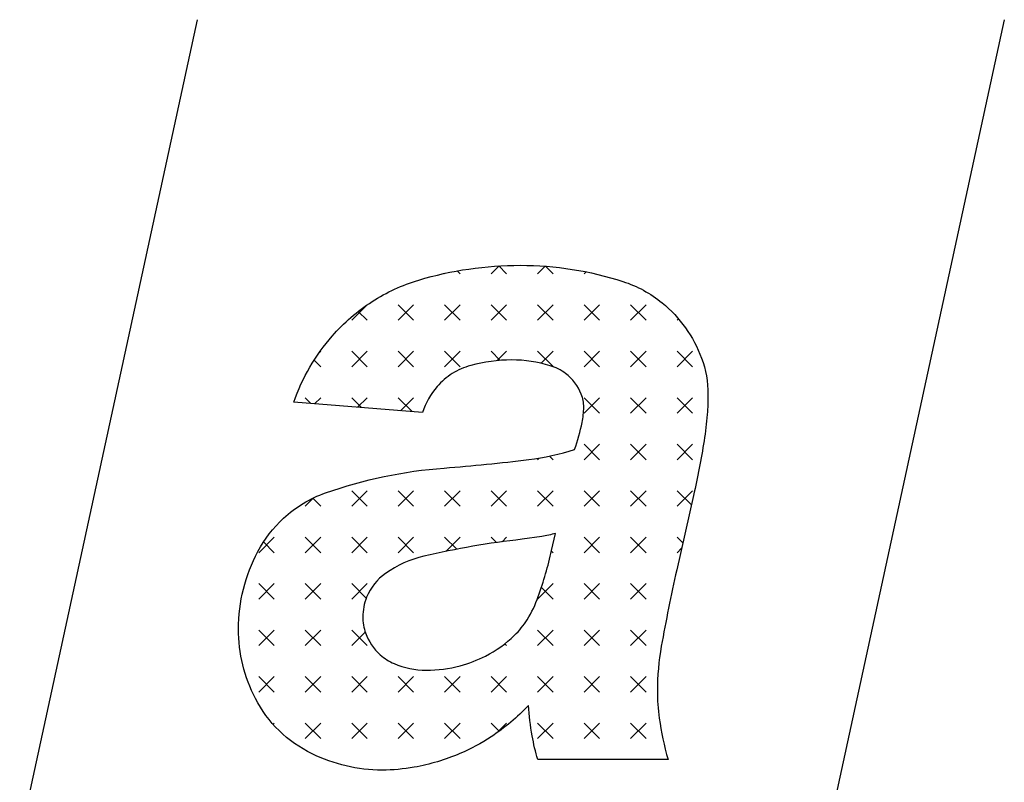
# Model space of a CAD drawing. Units: millimetres. Extents: x -498 to -201, y 11 to 431.
# Drawn here: x -274 to -265, y 50 to 57 of the extents above; entities that cross this region are included whole.
import ezdxf

# ---------------------------------------------------------------- set-up
doc = ezdxf.new("R2010")
doc.units = ezdxf.units.MM
doc.header["$LTSCALE"] = 5
doc.linetypes.add('AUSGEZOGEN', pattern=[0])
doc.layers.add('RAHMENSCHRIFT', color=18, linetype='Continuous')

# ---------------------------------------------------------------- blocks, each defined once
blk = doc.blocks.new('*X1')
at = {"layer": 'RAHMENSCHRIFT', "color": 8, "linetype": 'AUSGEZOGEN', "lineweight": 18}
for p, q in [((-269.9027, 55.0836), (-269.8979, 55.0884)), ((-269.7612, 55.0836), (-269.7878, 55.1101)), ((-269.4784, 55.0836), (-269.4064, 55.1557)), ((-269.337, 55.0836), (-269.4089, 55.1555)), ((-269.0541, 55.0836), (-268.9848, 55.1529)), ((-268.9127, 55.0836), (-268.9818, 55.1527)), ((-268.6299, 55.0836), (-268.6118, 55.1017)), ((-270.7512, 54.6594), (-270.6118, 54.7988)), ((-270.6098, 54.6594), (-270.6908, 54.7404)), ((-270.3269, 54.6594), (-270.1855, 54.8008)), ((-270.1855, 54.6594), (-270.3269, 54.8008)), ((-269.9027, 54.6594), (-269.7612, 54.8008)), ((-269.7612, 54.6594), (-269.9027, 54.8008)), ((-269.4784, 54.6594), (-269.337, 54.8008)), ((-269.337, 54.6594), (-269.4784, 54.8008)), ((-269.0541, 54.6594), (-268.9127, 54.8008)), ((-268.9127, 54.6594), (-269.0541, 54.8008)), ((-268.6299, 54.6594), (-268.4884, 54.8008)), ((-268.4884, 54.6594), (-268.6299, 54.8008)), ((-268.2056, 54.6594), (-268.0642, 54.8008)), ((-268.0642, 54.6594), (-268.2056, 54.8008)), ((-267.7813, 54.6594), (-267.7683, 54.6724)), ((-271.0503, 54.3602), (-271.034, 54.3765)), ((-270.7512, 54.2351), (-270.6098, 54.3765)), ((-270.6098, 54.2351), (-270.7512, 54.3765)), ((-270.3269, 54.2351), (-270.1855, 54.3765)), ((-270.1855, 54.2351), (-270.3269, 54.3765)), ((-269.9027, 54.2351), (-269.7612, 54.3765)), ((-269.7612, 54.2351), (-269.9027, 54.3765)), ((-269.3954, 54.2935), (-269.4784, 54.3765)), ((-269.4222, 54.2913), (-269.337, 54.3765)), ((-268.9138, 54.2361), (-269.0541, 54.3765)), ((-269.0222, 54.267), (-268.9127, 54.3765)), ((-268.6299, 54.2351), (-268.4884, 54.3765)), ((-268.4884, 54.2351), (-268.6299, 54.3765)), ((-268.2056, 54.2351), (-268.0642, 54.3765)), ((-268.0642, 54.2351), (-268.2056, 54.3765)), ((-267.7813, 54.2351), (-267.6399, 54.3765)), ((-267.6399, 54.2351), (-267.7813, 54.3765)), ((-271.034, 54.2351), (-271.094, 54.295)), ((-271.1232, 53.9), (-271.1755, 53.9522)), ((-271.089, 53.8973), (-271.034, 53.9522)), ((-270.6616, 53.8626), (-270.7512, 53.9522)), ((-270.6965, 53.8655), (-270.6098, 53.9522)), ((-270.1999, 53.8253), (-270.3269, 53.9522)), ((-270.3041, 53.8337), (-270.1855, 53.9522)), ((-268.6299, 53.8108), (-268.4884, 53.9522)), ((-268.4884, 53.8108), (-268.6299, 53.9522)), ((-268.2056, 53.8108), (-268.0642, 53.9522)), ((-268.0642, 53.8108), (-268.2056, 53.9522)), ((-267.7813, 53.8108), (-267.6399, 53.9522)), ((-267.6399, 53.8108), (-267.7813, 53.9522)), ((-268.6299, 53.3866), (-268.4884, 53.528)), ((-268.4884, 53.3866), (-268.6299, 53.528)), ((-268.2056, 53.3866), (-268.0642, 53.528)), ((-268.0642, 53.3866), (-268.2056, 53.528)), ((-267.7813, 53.3866), (-267.6399, 53.528)), ((-267.6399, 53.3866), (-267.7813, 53.528)), ((-269.0541, 53.3866), (-269.0393, 53.4014)), ((-268.9127, 53.3866), (-268.9453, 53.4192)), ((-270.7512, 52.9623), (-270.6098, 53.1037)), ((-270.6098, 52.9623), (-270.7512, 53.1037)), ((-270.3269, 52.9623), (-270.1855, 53.1037)), ((-270.1855, 52.9623), (-270.3269, 53.1037)), ((-269.9027, 52.9623), (-269.7612, 53.1037)), ((-269.7612, 52.9623), (-269.9027, 53.1037)), ((-269.4784, 52.9623), (-269.337, 53.1037)), ((-269.337, 52.9623), (-269.4784, 53.1037)), ((-269.0541, 52.9623), (-268.9127, 53.1037)), ((-268.9127, 52.9623), (-269.0541, 53.1037)), ((-268.6299, 52.9623), (-268.4884, 53.1037)), ((-268.4884, 52.9623), (-268.6299, 53.1037)), ((-268.2056, 52.9623), (-268.0642, 53.1037)), ((-268.0642, 52.9623), (-268.2056, 53.1037)), ((-267.7813, 52.9623), (-267.6399, 53.1037)), ((-267.6512, 52.9736), (-267.7813, 53.1037)), ((-271.1755, 52.9623), (-271.0998, 53.0379)), ((-271.034, 52.9623), (-271.1065, 53.0347)), ((-271.5997, 52.538), (-271.4583, 52.6795)), ((-271.1755, 52.538), (-271.034, 52.6795)), ((-271.034, 52.538), (-271.1755, 52.6795)), ((-270.7512, 52.538), (-270.6098, 52.6795)), ((-270.6098, 52.538), (-270.7512, 52.6795)), ((-270.3269, 52.538), (-270.1855, 52.6795)), ((-270.1855, 52.538), (-270.3269, 52.6795)), ((-269.7927, 52.5695), (-269.9027, 52.6795)), ((-269.8907, 52.55), (-269.7612, 52.6795)), ((-269.4294, 52.6304), (-269.4784, 52.6795)), ((-269.379, 52.6374), (-269.337, 52.6795)), ((-268.6299, 52.538), (-268.4884, 52.6795)), ((-268.4884, 52.538), (-268.6299, 52.6795)), ((-268.2056, 52.538), (-268.0642, 52.6795)), ((-268.0642, 52.538), (-268.2056, 52.6795)), ((-267.7293, 52.6274), (-267.7813, 52.6795)), ((-271.4583, 52.538), (-271.556, 52.6357)), ((-267.7813, 52.538), (-267.7402, 52.5792)), ((-268.9127, 52.538), (-268.928, 52.5533)), ((-271.5997, 52.1138), (-271.4583, 52.2552)), ((-271.4583, 52.1138), (-271.5997, 52.2552)), ((-271.1755, 52.1138), (-271.034, 52.2552)), ((-271.034, 52.1138), (-271.1755, 52.2552)), ((-270.7512, 52.1138), (-270.6098, 52.2552)), ((-270.6181, 52.1221), (-270.7512, 52.2552)), ((-269.0541, 52.1138), (-268.9127, 52.2552)), ((-268.9127, 52.1138), (-269.0199, 52.2209)), ((-268.6299, 52.1138), (-268.4884, 52.2552)), ((-268.4884, 52.1138), (-268.6299, 52.2552)), ((-268.2056, 52.1138), (-268.0642, 52.2552)), ((-268.0642, 52.1138), (-268.2056, 52.2552)), ((-271.5997, 51.6895), (-271.4583, 51.8309)), ((-271.4583, 51.6895), (-271.5997, 51.8309)), ((-271.1755, 51.6895), (-271.034, 51.8309)), ((-271.034, 51.6895), (-271.1755, 51.8309)), ((-270.6098, 51.6895), (-270.7512, 51.8309)), ((-270.7512, 51.6895), (-270.6272, 51.8135)), ((-269.0541, 51.6895), (-268.9127, 51.8309)), ((-268.9127, 51.6895), (-269.0541, 51.8309)), ((-268.6299, 51.6895), (-268.4884, 51.8309)), ((-268.4884, 51.6895), (-268.6299, 51.8309)), ((-268.2056, 51.6895), (-268.0642, 51.8309)), ((-268.0642, 51.6895), (-268.2056, 51.8309)), ((-269.337, 51.6895), (-269.3538, 51.7063)), ((-271.5997, 51.2652), (-271.4583, 51.4067)), ((-271.4583, 51.2652), (-271.5997, 51.4067)), ((-271.1755, 51.2652), (-271.034, 51.4067)), ((-271.034, 51.2652), (-271.1755, 51.4067)), ((-270.7512, 51.2652), (-270.6098, 51.4067)), ((-270.6098, 51.2652), (-270.7512, 51.4067)), ((-270.3269, 51.2652), (-270.1855, 51.4067)), ((-270.1855, 51.2652), (-270.3269, 51.4067)), ((-269.9027, 51.2652), (-269.7612, 51.4067)), ((-269.7612, 51.2652), (-269.9027, 51.4067)), ((-269.4784, 51.2652), (-269.337, 51.4067)), ((-269.337, 51.2652), (-269.4784, 51.4067)), ((-269.0541, 51.2652), (-268.9127, 51.4067)), ((-268.9127, 51.2652), (-269.0541, 51.4067)), ((-268.6299, 51.2652), (-268.4884, 51.4067)), ((-268.4884, 51.2652), (-268.6299, 51.4067)), ((-268.2056, 51.2652), (-268.0642, 51.4067)), ((-268.0642, 51.2652), (-268.2056, 51.4067)), ((-271.4687, 50.972), (-271.4583, 50.9824)), ((-271.1755, 50.841), (-271.034, 50.9824)), ((-271.034, 50.841), (-271.1755, 50.9824)), ((-270.7512, 50.841), (-270.6098, 50.9824)), ((-270.6098, 50.841), (-270.7512, 50.9824)), ((-270.3269, 50.841), (-270.1855, 50.9824)), ((-270.1855, 50.841), (-270.3269, 50.9824)), ((-269.9027, 50.841), (-269.7612, 50.9824)), ((-269.7612, 50.841), (-269.9027, 50.9824)), ((-269.4047, 50.9087), (-269.4784, 50.9824)), ((-269.4259, 50.8934), (-269.337, 50.9824)), ((-269.0541, 50.841), (-268.9127, 50.9824)), ((-268.9127, 50.841), (-269.0541, 50.9824)), ((-268.6299, 50.841), (-268.4884, 50.9824)), ((-268.4884, 50.841), (-268.6299, 50.9824)), ((-268.2056, 50.841), (-268.0642, 50.9824)), ((-268.0642, 50.841), (-268.2056, 50.9824))]:
    blk.add_line(p, q, dxfattribs=at)

msp = doc.modelspace()

# ---------------------------------------------------------------- linework, layer by layer
at = {"layer": 'RAHMENSCHRIFT', "color": 18, "linetype": 'AUSGEZOGEN', "lineweight": 25}
for p, q in [((-272.162, 57.4034), (-273.7807, 49.9434)), ((-264.7954, 57.4034), (-266.4141, 49.9434))]:
    msp.add_line(p, q, dxfattribs=at)
for points in [[(-270.1035, 53.8174), (-271.2795, 53.9127, -0.096145), (-270.9288, 54.5152, -0.06938), (-270.5642, 54.8307, -0.071539), (-270.1397, 55.0264, -0.072418), (-269.2123, 55.1614, -0.078342), (-268.2753, 55.0137, -0.093454), (-267.9182, 54.8191, -0.134), (-267.5586, 54.3142, -0.088356), (-267.4995, 53.9824, -0.019587), (-267.5067, 53.8005, -0.019957), (-267.5353, 53.5594, -0.016271), (-267.6316, 53.0605), (-267.785, 52.3804, 0.010683), (-267.9253, 51.6838, 0.044376), (-267.9615, 51.2764, 0.035044), (-267.9441, 51.0278, 0.03373), (-267.8644, 50.6494), (-269.0535, 50.6494, -0.024758), (-269.1039, 50.8663, -0.029351), (-269.1375, 51.1444, -0.058111), (-269.4781, 50.8578, -0.044916), (-269.7626, 50.7046, -0.056731), (-270.1805, 50.5795, -0.044386), (-270.4737, 50.5534, -0.114791), (-271.1131, 50.7022, -0.078774), (-271.4131, 50.9138, -0.081028), (-271.6298, 51.2064, -0.119509), (-271.7835, 51.8404, -0.122618), (-271.6072, 52.5487, -0.084464), (-271.373, 52.8526, -0.102154), (-270.9893, 53.0837, -0.066111), (-269.9067, 53.3104, 0.009947), (-269.1348, 53.3877, 0.05041), (-268.7162, 53.4814, 0.030591), (-268.6481, 53.727, 0.052416), (-268.6335, 53.8654, 0.092856), (-268.6559, 53.9846, 0.140048), (-268.7989, 54.1733, 0.086914), (-268.9398, 54.245, 0.074406), (-269.2904, 54.2974, 0.067332), (-269.6645, 54.2468, 0.073089), (-269.8332, 54.1726, 0.073552), (-269.9714, 54.0543, 0.10416)], [(-268.8901, 52.7134, -0.018634), (-269.0165, 52.687), (-269.1953, 52.6602, 0.029799), (-270.0918, 52.5057, 0.095867), (-270.4415, 52.3489, 0.143221), (-270.6145, 52.1311, 0.096958), (-270.6495, 51.9522, 0.085204), (-270.6243, 51.8052, 0.127121), (-270.4904, 51.6064, 0.079634), (-270.3637, 51.5259, 0.102144), (-270.0707, 51.4654, 0.065253), (-269.7612, 51.506, 0.052382), (-269.53, 51.5944, 0.075013), (-269.2649, 51.7836, 0.061259), (-269.15, 51.9259, 0.054354), (-269.0481, 52.138, 0.029291), (-268.9269, 52.5582)]]:
    msp.add_lwpolyline(points, format="xyb", close=True, dxfattribs=at)

# ---------------------------------------------------------------- block references
msp.add_blockref('*X1', (0, 0))

doc.saveas('drawing.dxf')
